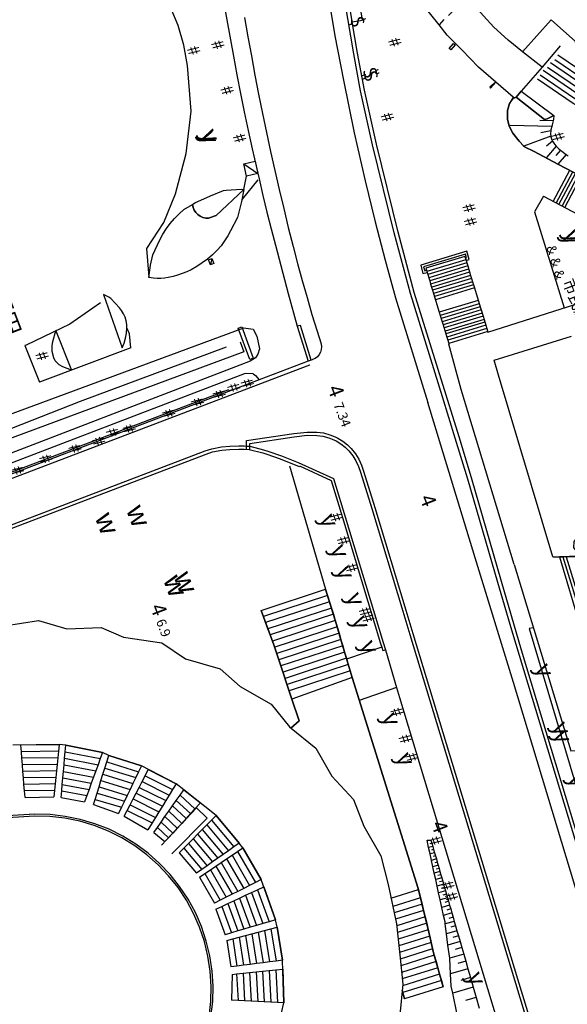
# Model space of a CAD drawing. Extents: x -346413 to 703587, y -334637 to 407863.
# Drawn here: x -79078 to 4227, y 77519 to 227319 of the extents above; entities that cross this region are included whole.
import ezdxf

# ---------------------------------------------------------------- set-up
doc = ezdxf.new("R2010")
doc.units = 0
doc.header["$LTSCALE"] = 1000
doc.layers.add('99_資料10（下図）', color=252, linetype='Continuous', lineweight=25)
doc.styles.add('STYLE1', font='arial.ttf')
doc.styles.add('YOKO２', font='monotxt', dxfattribs={"bigfont": 'bigfont'})

msp = doc.modelspace()

# ---------------------------------------------------------------- linework, layer by layer
at = {"layer": '99_資料10（下図）', "linetype": 'Continuous'}
for points in [[(-37563, 289738), (-37595, 286628), (-37568, 282794), (-37446, 278304), (-37057, 271726), (-36564, 265024), (-34866, 249605), (-33686, 240553), (-32503, 233155), (-31139, 224871), (-29826, 218112), (-28187, 210091), (-26522, 202827), (-24980, 196584), (-23487, 190749), (-21919, 184994), (-17012, 169098)], [(-14774, 169958), (-19621, 185663), (-22092, 194869), (-25409, 208274), (-27226, 216492), (-28270, 222127), (-30499, 235313), (-31678, 243246), (-32744, 250898), (-33769, 259689), (-34546, 268524), (-34957, 274881), (-35100, 279149), (-35115, 281280), (-34704, 281600), (-34687, 282246)], [(-14213, 170173), (-19046, 185829), (-21513, 195018), (-24814, 208395), (-26632, 216613), (-27676, 222248), (-28486, 227008), (-28598, 227712), (-29905, 235434), (-31065, 243319), (-32133, 250975), (-33158, 259766), (-33933, 268597), (-34372, 274892), (-34515, 279160), (-34519, 280974), (-34276, 281174)], [(-14213, 170173), (-19046, 185829), (-21513, 195018), (-24814, 208395), (-26632, 216613), (-27676, 222248), (-28486, 227008), (-28598, 227712), (-29905, 235434), (-31065, 243319), (-32133, 250975), (-33158, 259766), (-33933, 268597), (-34372, 274892), (-34515, 279160), (-34519, 280974), (-34276, 281174)], [(-14568, 227331), (-15272, 226527), (-18232, 230197), (-20882, 234041), (-22927, 237421), (-24929, 241245), (-26678, 245110), (-27732, 247858), (-28648, 250655), (-29691, 254206), (-30269, 256547), (-30724, 258991), (-31336, 262387), (-31764, 266708), (-31980, 269774)], [(-49685, 239111), (-49032, 235363), (-46575, 221759), (-46037, 218932), (-45481, 216108), (-44906, 213287), (-44313, 210471), (-43701, 207658), (-42671, 203103), (-42073, 200570), (-41459, 198041), (-40829, 195516), (-40182, 192995), (-38257, 185673), (-36845, 180669), (-35201, 175359), (-42657, 172521), (-138722, 135942)], [(-49685, 239111), (-49032, 235363), (-46575, 221759), (-46037, 218932), (-45481, 216108), (-44906, 213287), (-44313, 210471), (-43701, 207658), (-42671, 203103), (-42073, 200570), (-41459, 198041), (-40829, 195516), (-40182, 192995), (-38257, 185673), (-36845, 180669), (-35201, 175359), (-42657, 172521), (-138722, 135942)], [(-59390, 188128), (-59399, 188150), (-59735, 192498), (-57155, 196461), (-55355, 200809), (-53767, 206955), (-53011, 213397), (-53574, 220340), (-54108, 223467), (-54973, 226433), (-56031, 228966), (-56590, 231981), (-56005, 234239), (-54655, 236688), (-53250, 237791), (-49722, 239506)], [(-59390, 188128), (-59399, 188150), (-59735, 192498), (-57155, 196461), (-55355, 200809), (-53767, 206955), (-53011, 213397), (-53574, 220340), (-54108, 223467), (-54973, 226433), (-56031, 228966), (-56590, 231981), (-56005, 234239), (-54655, 236688), (-53250, 237791), (-49722, 239506)], [(383, 220097), (-2590, 222424), (-4770, 224206), (-6926, 226206), (-8532, 227888), (-11010, 230726), (-12520, 229264), (-13856, 227980)], [(-28486, 227008), (-26921, 227237), (-27151, 228537)], [(-44858, 227657), (-44357, 224733), (-43836, 221811), (-43293, 218894), (-42730, 215980), (-42146, 213071), (-41542, 210165), (-40917, 207264), (-40272, 204368), (-39606, 201476), (-38919, 198590), (-38212, 195708), (-37484, 192831), (-36802, 190233), (-36096, 187642), (-35367, 185058), (-34614, 182480), (-33839, 179909), (-33240, 177987), (-33169, 177567), (-33192, 177142), (-33309, 176731), (-33512, 176356), (-33794, 176035), (-34138, 175784), (-34530, 175615), (-34609, 175584), (-34716, 175544), (-35201, 175359)], [(-11833, 222708), (-14035, 224973), (-15272, 226527)], [(1781, 227306), (-2590, 222424)], [(1781, 227306), (-2590, 222424)], [(77998, 211464), (58352, 211275), (58223, 208962), (49341, 208981), (49170, 211310), (40245, 211133), (35097, 211332), (30723, 211697), (25626, 212610), (20866, 213905), (16395, 215628), (11261, 218064), (5826, 221480), (5456, 224001), (1781, 227306)], [(77998, 211464), (58352, 211275), (58223, 208962), (49341, 208981), (49170, 211310), (40245, 211133), (35097, 211332), (30723, 211697), (25626, 212610), (20866, 213905), (16395, 215628), (11261, 218064), (5826, 221480), (5456, 224001), (1781, 227306)], [(3144, 223344), (383, 220097)], [(3144, 223344), (383, 220097)], [(383, 220097), (-2814, 216464), (-3576, 215531), (-3745, 215415), (-4002, 215530), (-9271, 220073), (-11833, 222708)], [(48966, 209919), (42064, 209937), (37162, 209820), (33181, 210196), (28877, 210768), (24180, 211747), (19978, 213003), (15465, 214673), (11609, 216373), (7656, 218619), (2783, 221920)], [(73110, 208445), (53123, 208314), (42081, 208341), (37105, 208223), (33002, 208612), (28609, 209193), (23789, 210199), (19472, 211489), (14865, 213195), (10892, 214946), (6813, 217263), (1666, 220750)], [(2335, 221260), (7235, 217940), (11251, 215660), (15165, 213934), (19725, 212246), (23985, 210973), (28744, 209981), (33092, 209404), (37133, 209022), (42072, 209139), (49064, 209122)], [(122, 218905), (5549, 215228), (9816, 212805), (13966, 210975), (18714, 209219), (23201, 207877), (28207, 206833), (32731, 206233), (37020, 205828), (42107, 205948), (53128, 205921), (73110, 206051)], [(73110, 206849), (53126, 206719), (42098, 206746), (37049, 206626), (32821, 207026), (28342, 207620), (23396, 208651), (18967, 209976), (14267, 211715), (10175, 213519), (5970, 215906), (570, 219566)], [(1219, 220090), (6392, 216584), (10533, 214233), (14566, 212455), (19220, 210732), (23592, 209426), (28475, 208407), (32911, 207819), (37076, 207425), (42089, 207543), (53125, 207516), (73110, 207647)], [(73109, 205253), (53129, 205123), (42115, 205150), (36992, 205029), (32641, 205441), (28073, 206046), (23004, 207104), (18461, 208462), (13667, 210236), (9457, 212092), (5128, 214550), (-325, 218245)], [(2199, 212729), (1163, 212224), (772, 212129), (-3576, 215531), (-2814, 216464)], [(-2814, 216464), (2199, 212729)], [(-2814, 216464), (2199, 212729)], [(13644, 199607), (10200, 201426), (6463, 203398), (2808, 205329), (-822, 207246), (-2275, 207970), (-2363, 208063), (-3089, 208832), (-4042, 210068), (-4612, 211131), (-4863, 212209), (-4875, 213486), (-4590, 214557), (-3922, 215454), (-3745, 215415), (-3576, 215531), (772, 212129), (1163, 212224), (2199, 212729)], [(-4002, 215530), (-4590, 214557), (-4875, 213486), (-4863, 212209), (-4612, 211131), (-4042, 210068), (-3089, 208832), (-2363, 208063), (-2275, 207970), (-822, 207246), (2808, 205329), (6463, 203398), (10200, 201426), (13644, 199607)], [(-4002, 215530), (-4590, 214557), (-4875, 213486), (-4863, 212209), (-4612, 211131), (-4042, 210068), (-3089, 208832), (-2363, 208063), (-2275, 207970), (-822, 207246), (2808, 205329), (6463, 203398), (10200, 201426), (13644, 199607)], [(2199, 212729), (2116, 212111), (2077, 211926), (1945, 211298), (1873, 211044), (1743, 210580), (1726, 210412), (1687, 210024), (1728, 209506), (1858, 209022), (1963, 208857), (2268, 208376), (2557, 208058), (2914, 207663), (3190, 207458), (4043, 206824), (4336, 206607)], [(2080, 211927), (2077, 211926), (37, 211963)], [(1873, 211044), (-4491, 211207)], [(1730, 210412), (1726, 210412), (197, 210123)], [(1718, 209609), (-2363, 208063), (-2522, 208003)], [(1963, 208857), (1064, 208085)], [(2560, 208061), (2557, 208058), (1066, 206334)], [(3195, 207463), (3190, 207458), (2473, 206674)], [(4046, 206829), (4043, 206824), (2808, 205329)], [(-44990, 205402), (-42856, 203913)], [(2091, 199658), (4589, 204410)], [(2557, 199410), (5060, 204164)], [(2961, 199193), (5465, 203943)], [(-42873, 202969), (-45225, 200015)], [(-42873, 202969), (-45225, 200015)], [(-44966, 201490), (-44564, 203526)], [(3432, 198946), (5932, 203695)], [(3837, 198726), (6335, 203478)], [(-51213, 197243), (-51614, 197420), (-51973, 197670), (-52279, 197984), (-52519, 198350), (-52685, 198755), (-52771, 199185), (-52436, 199456), (-50069, 200524), (-48093, 201312), (-47683, 201400), (-45359, 201515), (-44966, 201490)], [(-44966, 201490), (-49215, 197553), (-50348, 197129), (-50786, 197145), (-51213, 197243)], [(602, 200475), (-776, 198079), (3750, 183457)], [(602, 200475), (-776, 198079), (3750, 183457)], [(602, 200475), (11722, 194597)], [(602, 200475), (11722, 194597)], [(3291, 183310), (11661, 185970), (11722, 194597)], [(-11175, 190669), (-11169, 190672), (-10710, 190848), (-11033, 192112), (-18072, 189996), (-17728, 188688), (-17106, 188871)], [(-49843, 190983), (-50057, 190046)], [(-11251, 191012), (-11113, 191065), (-11279, 191642), (-17650, 189730), (-17463, 189110), (-17203, 189210), (-17184, 189217)], [(-11358, 191291), (-17291, 189497)], [(-11228, 190807), (-17144, 189018), (-17160, 189013)], [(-11049, 190342), (-11067, 190336), (-16982, 188547)], [(-11358, 191291), (-11169, 190672), (-11067, 190336), (-10921, 189857), (-10484, 188424), (-10047, 186990), (-9900, 186511), (-9027, 183643), (-8880, 183164), (-8590, 182209), (-8444, 181731), (-8168, 180826), (-8022, 180347), (-7846, 179772)], [(-17291, 189497), (-17203, 189210), (-17144, 189018), (-16707, 187584), (-16562, 187104), (-16270, 186150), (-16125, 185671), (-15250, 182804), (-15104, 182324), (-14812, 181370), (-14667, 180891), (-14244, 179503), (-13806, 178069), (-13778, 177974)], [(-10915, 189859), (-10921, 189857), (-16848, 188065)], [(-10785, 189375), (-16707, 187584), (-16718, 187581)], [(-10651, 188893), (-16562, 187104), (-16584, 187098)], [(-10472, 188427), (-10484, 188424), (-16405, 186633)], [(-10342, 187943), (-16270, 186150), (-16275, 186149)], [(-10208, 187461), (-16125, 185671), (-16141, 185666)], [(-10030, 186995), (-10047, 186990), (-15962, 185201)], [(-9900, 186511), (-15832, 184717)], [(-9322, 184597), (-15250, 182804), (-15255, 182802)], [(-66762, 184230), (-71435, 181001), (-78089, 177814), (-78311, 177759)], [(-66762, 184230), (-71435, 181001), (-78089, 177814), (-78311, 177759)], [(-9192, 184113), (-15104, 182324), (-15125, 182318)], [(-9014, 183647), (-9027, 183643), (-14946, 181853)], [(-8880, 183164), (-14812, 181370)], [(-7846, 179772), (3291, 183310)], [(-8749, 182681), (-14667, 180891), (-14682, 180886)], [(-8571, 182215), (-8590, 182209), (-14503, 180421)], [(-8437, 181733), (-8444, 181731), (-14369, 179938)], [(-8325, 181297), (-14244, 179503), (-14256, 179499)], [(-94110, 162260), (-44984, 180423), (-43562, 180234), (-43014, 179163), (-42584, 177243), (-42827, 176450), (-43216, 175884), (-44022, 175354), (-45594, 174768)], [(-94110, 162260), (-44984, 180423), (-43562, 180234), (-43014, 179163), (-42584, 177243), (-42827, 176450), (-43216, 175884), (-44022, 175354), (-45594, 174768)], [(-71211, 174006), (-72526, 174498), (-73076, 174809), (-73674, 175407), (-73903, 175851), (-74116, 176814), (-74138, 177687), (-74024, 178379), (-73564, 179981)], [(-73564, 179981), (-71211, 174006)], [(-62174, 177396), (-62351, 179549), (-62749, 180357)], [(-62174, 177396), (-62351, 179549), (-62749, 180357)], [(-34716, 175544), (-36348, 180816), (-36845, 180669)], [(-8146, 180832), (-8168, 180826), (-14077, 179034)], [(-8012, 180349), (-8022, 180347), (-13944, 178551)], [(-7882, 179865), (-13806, 178069), (-13813, 178067)], [(-45553, 178309), (-45000, 176791), (-91882, 159379)], [(-45553, 178309), (-45000, 176791), (-91882, 159379)], [(-6225, 173239), (-6226, 173242), (-6902, 175509), (4882, 179164)], [(-78311, 177759), (-76052, 172190)], [(-78311, 177759), (-76052, 172190)], [(-62174, 177396), (-76052, 172190)], [(-62174, 177396), (-76052, 172190)], [(-69845, 169288), (-47605, 177547)], [(-69845, 169288), (-47605, 177547)], [(-11921, 171053), (-11922, 171056), (-13778, 177974)], [(-35026, 174882), (-34970, 174752), (-138489, 135335)], [(-45594, 174768), (-91910, 156945)], [(-45594, 174768), (-91910, 156945)], [(-43542, 173450), (-44785, 173470), (-93257, 154914)], [(-43542, 173450), (-44785, 173470), (-93257, 154914)], [(-43542, 173450), (-43194, 173192), (-42657, 172521)], [(-43542, 173450), (-43194, 173192), (-42657, 172521)], [(-6225, 173239), (-6226, 173242)], [(2024, 145581), (-6225, 173239)], [(-47314, 171019), (-118519, 143962)], [(-11921, 171053), (-11922, 171056)], [(-3879, 144443), (-11921, 171053)], [(-92200, 160528), (-69845, 169288)], [(-92200, 160528), (-69845, 169288)], [(10561, 85648), (-4230, 134416), (-6339, 141686), (-10904, 157424), (-12819, 163669), (-14774, 169958)], [(9992, 89252), (-2727, 131380), (-5765, 141853), (-10332, 157596), (-12247, 163846), (-14213, 170173)], [(9992, 89252), (-2727, 131380), (-5765, 141853), (-10332, 157596), (-12247, 163846), (-14213, 170173)], [(12053, 73458), (-3944, 126483), (-9778, 145441), (-17012, 169098)], [(-44589, 161920), (-44588, 162449), (-44587, 163285), (-37371, 164337), (-35353, 164587), (-33868, 164563), (-32856, 164454), (-31874, 164170), (-31074, 163856), (-30901, 163767)], [(-44091, 161919), (-44090, 162414), (-44089, 162854), (-37304, 163843), (-35326, 164088), (-33899, 164065), (-32953, 163963), (-32034, 163697), (-31564, 163513)], [(-31564, 163513), (-30925, 163234), (-30213, 162789), (-29563, 162277), (-29026, 161743), (-28407, 160965), (-27939, 160206), (-27533, 159346), (-27227, 158469), (-25534, 152956), (-20809, 137357), (-19734, 133807), (-17197, 125432), (-3813, 81243), (-48, 68813), (6522, 47144)], [(-30901, 163767), (-30692, 163675), (-29925, 163198), (-29232, 162651), (-28654, 162076), (-27998, 161252), (-27501, 160444), (-27070, 159536), (-26754, 158624), (-25057, 153102), (-20331, 137501), (-19256, 133952), (-16719, 125577), (-3336, 81388), (430, 68958), (7000, 47288)], [(-217767, 97506), (-179578, 112113), (-157396, 120562), (-135959, 128745), (-102612, 141445), (-50719, 161232), (-49742, 161563), (-48323, 161816), (-47104, 161936), (-45733, 161970), (-44955, 161975), (-44161, 161919), (-42107, 161396), (-41499, 161203), (-39430, 160493)], [(-217767, 97506), (-179578, 112113), (-157396, 120562), (-135959, 128745), (-102612, 141445), (-50719, 161232), (-49742, 161563), (-48323, 161816), (-47104, 161936), (-45733, 161970), (-44955, 161975), (-44161, 161919), (-42107, 161396), (-41499, 161203), (-39430, 160493)], [(-157615, 121118), (-157579, 121026), (-136137, 129210), (-102790, 141911), (-50888, 161702), (-49866, 162047), (-48391, 162310), (-47135, 162433), (-45741, 162468), (-44940, 162474), (-44588, 162449), (-44090, 162414), (-44081, 162413), (-41970, 161876), (-41342, 161676), (-39256, 160960), (-38740, 160758)], [(-39430, 160493), (-36566, 159347), (-36520, 159436), (-31684, 157235)], [(-39430, 160493), (-36566, 159347), (-36520, 159436), (-31684, 157235)], [(-38740, 160758), (-36700, 159956), (-31355, 157524)], [(-38015, 159426), (-32535, 140702)], [(-31355, 157524), (-29584, 151677), (-23789, 132545), (-23455, 131445)], [(-31684, 157235), (-29965, 151561), (-24171, 132430), (-23990, 131834), (-23837, 131329), (-23455, 131445), (-21767, 125705), (-21319, 124182), (-7930, 79943), (-6445, 75039), (-4330, 68052), (2385, 45874), (11894, 14363)], [(-31684, 157235), (-29965, 151561), (-24171, 132430), (-23990, 131834), (-23837, 131329), (-23455, 131445), (-21767, 125705), (-21319, 124182), (-7930, 79943), (-6445, 75039), (-4330, 68052), (2385, 45874), (11894, 14363)], [(2024, 145581), (3026, 145606), (3553, 145619), (4561, 145645), (5565, 145670), (6411, 145604), (6555, 145985), (5729, 146318), (5224, 147038), (5278, 147945), (5783, 148518), (6607, 148714), (7135, 148562), (7497, 148189), (7754, 147557), (7865, 147312), (17158, 147186)], [(5565, 145670), (4561, 145645), (3553, 145619), (3026, 145606)], [(3026, 145606), (6257, 134829)], [(3546, 145643), (3553, 145619), (6761, 135185)], [(4038, 145618), (7178, 135345)], [(-3879, 144443), (4779, 116099), (12413, 116422)], [(-32232, 139715), (-42007, 136520)], [(-32535, 140702), (-30884, 135306), (-30161, 132833), (-28521, 127235)], [(-14651, 80186), (-16121, 85344), (-16840, 88488), (-18443, 95155), (-28521, 127235), (-30161, 132833), (-30884, 135306), (-32535, 140702)], [(-14651, 80186), (-16121, 85344), (-16840, 88488), (-18443, 95155), (-28521, 127235), (-30161, 132833), (-30884, 135306), (-32535, 140702)], [(-31941, 138762), (-41661, 135585)], [(-37669, 123956), (-39736, 130246), (-40415, 132215), (-42344, 137431)], [(-42344, 137431), (-40415, 132215), (-39736, 130246), (-37669, 123956), (-36561, 120670), (-37832, 119556)], [(-42344, 137431), (-40415, 132215), (-39736, 130246), (-37669, 123956), (-36561, 120670), (-37832, 119556)], [(-31649, 137808), (-41315, 134650)], [(-31358, 136854), (-40969, 133714)], [(-81384, 135077), (-76208, 135909), (-71891, 134627), (-66690, 134869), (-63312, 133371), (-57442, 132522), (-53835, 130103), (-48588, 128577), (-45517, 125884), (-40835, 123195), (-38036, 119719), (-34010, 116493), (-31616, 112206), (-28311, 108698), (-26744, 104603), (-24123, 100093), (-23045, 95739), (-21757, 89772), (-21253, 85054), (-20801, 80608), (-21236, 75898)], [(-81384, 135077), (-76208, 135909), (-71891, 134627), (-66690, 134869), (-63312, 133371), (-57442, 132522), (-53835, 130103), (-48588, 128577), (-45517, 125884), (-40835, 123195), (-38036, 119719), (-34010, 116493), (-31616, 112206), (-28311, 108698), (-26744, 104603), (-24123, 100093), (-23045, 95739), (-21757, 89772), (-21253, 85054), (-20801, 80608), (-21236, 75898)], [(-31066, 135900), (-40623, 132777)], [(-30779, 134946), (-40285, 131839)], [(-30499, 133988), (-39960, 130896)], [(-891, 134811), (-1595, 134698), (6087, 108975), (7347, 109031)], [(-891, 134811), (-1595, 134698), (6087, 108975), (7347, 109031)], [(-30219, 133031), (-39639, 129952)], [(-29939, 132074), (-39328, 129006)], [(-23990, 131834), (-29339, 130025)], [(-23990, 131834), (-29339, 130025)], [(-29658, 131117), (-39017, 128058)], [(-29377, 130159), (-38706, 127110)], [(-29097, 129201), (-38394, 126162)], [(-28816, 128244), (-38083, 125216)], [(-28521, 127235), (-18443, 95155), (-16840, 88488), (-16121, 85344), (-14651, 80186)], [(-21767, 125705), (-27429, 123763)], [(-21767, 125705), (-27429, 123763)], [(-37832, 119556), (-36561, 120670), (-37669, 123956)], [(-39265, 76244), (-38888, 77757), (-39097, 84212), (-39919, 89264), (-40171, 90351), (-42321, 96488), (-45116, 101311), (-45676, 102039), (-49213, 106265), (-54103, 110139), (-55292, 111060), (-60556, 113801), (-65538, 115369), (-66477, 115834), (-72069, 116933), (-73092, 117051), (-80104, 116945)], [(-39265, 76244), (-38888, 77757), (-39097, 84212), (-39919, 89264), (-40171, 90351), (-42321, 96488), (-45116, 101311), (-45676, 102039), (-49213, 106265), (-54103, 110139), (-55292, 111060), (-60556, 113801), (-65538, 115369), (-66477, 115834), (-72069, 116933), (-73092, 117051), (-80104, 116945)], [(-73097, 117002), (-78905, 116938)], [(-78268, 108987), (-78347, 109981), (-78427, 110974), (-78507, 111969), (-78587, 112963), (-78666, 113956), (-78746, 114950), (-78826, 115944), (-78905, 116938)], [(-73097, 117002), (-73194, 116010), (-73292, 115018), (-73391, 114026), (-73488, 113034), (-73586, 112042), (-73683, 111049), (-73782, 110057), (-73879, 109065)], [(-72769, 108978), (-72768, 108987), (-72681, 109981), (-72594, 110973), (-72506, 111967), (-72419, 112961), (-72331, 113953), (-72245, 114947), (-72157, 115939), (-72069, 116933)], [(-72069, 116933), (-66477, 115834)], [(-73194, 116010), (-78826, 115944)], [(-72157, 115939), (-66817, 114897)], [(-66477, 115834), (-66817, 114897), (-67159, 113961), (-67499, 113024), (-67840, 112087), (-68182, 111150), (-68523, 110213), (-68864, 109276), (-69205, 108339)], [(-67843, 107902), (-67596, 108700), (-67301, 109653), (-67008, 110605), (-66714, 111558), (-66420, 112511), (-66125, 113464), (-65832, 114417), (-65538, 115369)], [(-65538, 115369), (-60556, 113801)], [(-73292, 115018), (-78746, 114950)], [(-73391, 114026), (-78666, 113956)], [(-72331, 113953), (-67499, 113024)], [(-72245, 114947), (-67159, 113961)], [(-65832, 114417), (-60987, 112902)], [(-73488, 113034), (-78587, 112963)], [(-72419, 112961), (-67840, 112087)], [(-66420, 112511), (-61850, 111104)], [(-66125, 113464), (-61419, 112003)], [(-60556, 113801), (-60987, 112902), (-61419, 112003), (-61850, 111104), (-62282, 110206), (-62714, 109306), (-63145, 108408), (-63577, 107509), (-64032, 106561)], [(-63188, 106131), (-62747, 106984), (-62290, 107871), (-61833, 108757), (-61375, 109643), (-60919, 110529), (-60461, 111415), (-60005, 112302), (-59512, 113257)], [(-59512, 113257), (-55292, 111060)], [(-73586, 112042), (-78507, 111969)], [(-73683, 111049), (-78427, 110974)], [(-72594, 110973), (-68523, 110213)], [(-72506, 111967), (-68182, 111150)], [(-66714, 111558), (-62282, 110206)], [(-60461, 111415), (-56333, 109359)], [(-60005, 112302), (-55812, 110209)], [(-55292, 111060), (-55812, 110209), (-56333, 109359), (-56853, 108509), (-57375, 107658), (-57895, 106808), (-58416, 105958), (-58936, 105108), (-59581, 104054)], [(-73782, 110057), (-78347, 109981)], [(-72681, 109981), (-68864, 109276)], [(-67301, 109653), (-63145, 108408)], [(-67008, 110605), (-62714, 109306)], [(-61375, 109643), (-57375, 107658)], [(-60919, 110529), (-56853, 108509)], [(-58693, 103640), (-58129, 104438), (-57554, 105253), (-56979, 106068), (-56404, 106882), (-55829, 107696), (-55254, 108510), (-54678, 109325), (-54103, 110139)], [(-54103, 110139), (-51598, 108154)], [(-78268, 108987), (-73879, 109065)], [(-72769, 108978), (-69205, 108339)], [(-67843, 107902), (-64032, 106561)], [(-67596, 108700), (-63577, 107509)], [(-62290, 107871), (-58416, 105958)], [(-61833, 108757), (-57895, 106808)], [(-51598, 108154), (-52416, 107259), (-53089, 106524), (-53761, 105788), (-54435, 105052), (-55107, 104316), (-55780, 103580), (-56453, 102844), (-56976, 102273)], [(-55254, 108510), (-53089, 106524)], [(-54678, 109325), (-52416, 107259)], [(-49985, 75623), (-49722, 77935), (-49661, 80255), (-49803, 82575), (-50146, 84878), (-50690, 87138), (-51427, 89344), (-52355, 91476), (-53464, 93519), (-54747, 95458), (-56194, 97278), (-57796, 98965), (-59536, 100505), (-61405, 101888), (-63388, 103103), (-65469, 104140), (-67632, 104993), (-69862, 105654), (-72140, 106117), (-74450, 106380), (-76770, 106440), (-77631, 106412), (-85124, 105959)], [(-62747, 106984), (-58936, 105108)], [(-57487, 101723), (-52202, 107390), (-50553, 105830), (-55931, 100422)], [(-57487, 101723), (-52202, 107390), (-50553, 105830), (-55931, 100422)], [(-56404, 106882), (-54435, 105052)], [(-55829, 107696), (-53761, 105788)], [(-50280, 75669), (-50021, 77954), (-49960, 80252), (-50101, 82547), (-50440, 84820), (-50977, 87056), (-51706, 89236), (-52624, 91345), (-53721, 93365), (-54989, 95282), (-56420, 97081), (-58003, 98749), (-59725, 100273), (-61573, 101640), (-63533, 102841), (-65591, 103867), (-67730, 104710), (-69934, 105363), (-72187, 105821), (-74471, 106081), (-76770, 106142), (-77617, 106113), (-85102, 105661)], [(-63188, 106131), (-59581, 104054)], [(-57554, 105253), (-55780, 103580)], [(-56979, 106068), (-55107, 104316)], [(-54798, 100570), (-54100, 101282), (-53402, 101994), (-52704, 102706), (-52006, 103418), (-51308, 104129), (-50610, 104842), (-49912, 105553), (-49213, 106265)], [(-49912, 105553), (-46492, 101466)], [(-49213, 106265), (-45676, 102039)], [(-58693, 103640), (-56976, 102273)], [(-58129, 104438), (-56453, 102844)], [(-52006, 103418), (-48940, 99747)], [(-51308, 104129), (-48124, 100319)], [(-50610, 104842), (-47308, 100892)], [(-53402, 101994), (-50572, 98600)], [(-52704, 102706), (-49756, 99174)], [(-45676, 102039), (-46492, 101466), (-47308, 100892), (-48124, 100319), (-48940, 99747), (-49756, 99174), (-50572, 98600), (-51388, 98027), (-52204, 97455)], [(-12542, 75947), (-13206, 79207), (-13420, 80258), (-13528, 82139), (-13663, 84496), (-13669, 84540), (-13923, 86537), (-14143, 88259), (-14333, 89742), (-14375, 90074), (-14590, 91051), (-14860, 92273), (-15113, 93422), (-15351, 94502), (-15575, 95516), (-15790, 96491), (-16004, 97467), (-16220, 98442), (-16435, 99418), (-16650, 100394), (-16865, 101369), (-17109, 102479), (-16523, 102505)], [(-16385, 102026), (-16678, 101941)], [(-16523, 102505), (-16385, 102026), (-16247, 101547), (-16110, 101068), (-15972, 100588), (-15834, 100109), (-15696, 99630), (-15558, 99151), (-15420, 98672), (-15283, 98193), (-15146, 97714), (-15008, 97235), (-14869, 96755), (-14731, 96276), (-14594, 95797), (-14453, 95307), (-14308, 94802), (-14157, 94280), (-14003, 93741), (-13843, 93186), (-13678, 92613), (-13509, 92022), (-13333, 91412), (-13152, 90784), (-12966, 90135), (-12768, 89452), (-12557, 88715), (-12328, 87921), (-12082, 87066), (-11818, 86146), (-11534, 85155), (-11226, 84087), (-10885, 82900), (-10504, 81578), (-10081, 80107), (-9631, 78544), (-9165, 76919)], [(-54798, 100570), (-52204, 97455)], [(-54100, 101282), (-51388, 98027)], [(-51723, 96841), (-50897, 97401), (-50072, 97959), (-49245, 98518), (-48419, 99076), (-47593, 99635), (-46768, 100194), (-45942, 100752), (-45116, 101311)], [(-45942, 100752), (-43212, 96043)], [(-45116, 101311), (-42321, 96488)], [(-16247, 101547), (-16865, 101369)], [(-15972, 100588), (-16650, 100394)], [(-16110, 101068), (-16433, 100975)], [(-48419, 99076), (-45888, 94706)], [(-47593, 99635), (-44996, 95152)], [(-46768, 100194), (-44105, 95596)], [(-15696, 99630), (-16435, 99418)], [(-15834, 100109), (-16188, 100007)], [(-15558, 99151), (-15943, 99041)], [(-50897, 97401), (-48564, 93369)], [(-50072, 97959), (-47672, 93814)], [(-49245, 98518), (-46780, 94260)], [(-15420, 98672), (-16220, 98442)], [(-15146, 97714), (-16004, 97467)], [(-15283, 98193), (-15698, 98073)], [(-51723, 96841), (-49455, 92923)], [(-42321, 96488), (-43212, 96043), (-44105, 95596), (-44996, 95152), (-45888, 94706), (-46780, 94260), (-47672, 93814), (-48564, 93369), (-49455, 92923)], [(-14869, 96755), (-15790, 96491)], [(-15008, 97235), (-15452, 97107)], [(-14731, 96276), (-15207, 96140)], [(-49235, 91994), (-48332, 92417), (-47429, 92839), (-46525, 93262), (-45623, 93684), (-44719, 94107), (-43817, 94529), (-42913, 94952), (-41941, 95406)], [(-43817, 94529), (-42084, 89791)], [(-42913, 94952), (-41128, 90071)], [(-41941, 95406), (-40171, 90351)], [(-22597, 93660), (-18398, 94970), (-18101, 93733), (-17868, 92761), (-17634, 91790), (-17400, 90818), (-17166, 89847), (-16933, 88875), (-16840, 88488), (-16706, 87902), (-16483, 86927), (-16260, 85951), (-16121, 85344), (-16018, 84982), (-15745, 84023), (-15471, 83063), (-15198, 82105), (-14924, 81146), (-14651, 80186), (-20522, 78347), (-20789, 79308), (-20888, 79664)], [(-14594, 95797), (-15575, 95516)], [(-14308, 94802), (-15351, 94502)], [(-14453, 95307), (-14958, 95162)], [(-46525, 93262), (-44956, 88953)], [(-45623, 93684), (-43998, 89233)], [(-44719, 94107), (-43042, 89512)], [(-18101, 93733), (-22326, 92410)], [(-14003, 93741), (-15113, 93422)], [(-14157, 94280), (-14696, 94125)], [(-13843, 93186), (-14416, 93022)], [(-49235, 91994), (-47827, 88113)], [(-48332, 92417), (-46869, 88393)], [(-47429, 92839), (-45913, 88673)], [(-17868, 92761), (-22115, 91431)], [(-17634, 91790), (-21903, 90452)], [(-13678, 92613), (-14860, 92273)], [(-13333, 91412), (-14590, 91051)], [(-13509, 92022), (-14118, 91847)], [(-40171, 90351), (-41128, 90071), (-42084, 89791), (-43042, 89512), (-43998, 89233), (-44956, 88953), (-45913, 88673), (-46869, 88393), (-47827, 88113)], [(-17400, 90818), (-21724, 89463)], [(-12966, 90135), (-14333, 89742)], [(-13152, 90784), (-13801, 90597)], [(-47581, 87230), (-46665, 87473), (-45701, 87729), (-44737, 87986), (-43774, 88241), (-42810, 88497), (-41847, 88752), (-40882, 89008), (-39919, 89264)], [(-42810, 88497), (-42065, 83840)], [(-41847, 88752), (-41076, 83964)], [(-40882, 89008), (-40086, 84088)], [(-39919, 89264), (-39097, 84212)], [(-17166, 89847), (-21615, 88452)], [(-16933, 88875), (-21508, 87441)], [(-12557, 88715), (-14143, 88259)], [(-12768, 89452), (-13505, 89239)], [(-47581, 87230), (-46950, 83230)], [(-46665, 87473), (-46022, 83345)], [(-45701, 87729), (-45033, 83469)], [(-44737, 87986), (-44043, 83593)], [(-43774, 88241), (-43054, 83717)], [(-16706, 87902), (-21400, 86430)], [(-16483, 86927), (-21292, 85419)], [(-12082, 87066), (-13923, 86537)], [(-12328, 87921), (-13183, 87675)], [(-16260, 85951), (-21187, 84408)], [(-11818, 86146), (-12810, 85861)], [(-39097, 84212), (-40086, 84088), (-41076, 83964), (-42065, 83840), (-43054, 83717), (-44043, 83593), (-45033, 83469), (-46022, 83345), (-46950, 83230)], [(-16018, 84982), (-21084, 83395)], [(-15745, 84023), (-20981, 82383)], [(-11534, 85155), (-13669, 84540)], [(-11226, 84087), (-12413, 83745)], [(-46769, 82066), (-46085, 82138), (-45093, 82242), (-44102, 82347), (-43110, 82451), (-42119, 82556), (-41127, 82660), (-40136, 82765), (-39054, 82879)], [(-43110, 82451), (-42871, 77952)], [(-42119, 82556), (-41875, 77903)], [(-41127, 82660), (-40879, 77855)], [(-40136, 82765), (-39883, 77805)], [(-39054, 82879), (-38888, 77757)], [(-15471, 83063), (-20879, 81370)], [(-10885, 82900), (-13528, 82139)], [(-46769, 82066), (-46855, 78146)], [(-46085, 82138), (-45858, 78097)], [(-45093, 82242), (-44863, 78049)], [(-44102, 82347), (-43867, 78000)], [(-15198, 82105), (-20826, 80342)], [(-14924, 81146), (-20789, 79308)], [(-10504, 81578), (-11976, 81154)], [(-20522, 78347), (-20888, 79664)], [(-20888, 79664), (-20522, 78347)], [(-20888, 79664), (-20522, 78347)], [(-10081, 80107), (-13206, 79207)], [(-38888, 77757), (-39883, 77805), (-40879, 77855), (-41875, 77903), (-42871, 77952), (-43867, 78000), (-44863, 78049), (-45858, 78097), (-46855, 78146)], [(-9631, 78544), (-11256, 78077)]]:
    msp.add_lwpolyline(points, dxfattribs=at)
for points in [[(-13741, 222950), (-13109, 223675), (-12833, 223512), (-13492, 222725)], [(-6648, 217825), (-7573, 217043), (-7474, 216918)], [(-44564, 203526), (-44990, 205402), (-43282, 205789), (-43071, 204849), (-42856, 203913)], [(-59432, 188116), (-59168, 189995), (-58812, 191562), (-57777, 193844), (-57294, 194709), (-56756, 195539), (-56166, 196333), (-55524, 197087), (-54836, 197797), (-54102, 198461), (-52771, 199185), (-52685, 198755), (-52519, 198350), (-52279, 197984), (-51973, 197670), (-51614, 197420), (-51213, 197243), (-50786, 197145), (-50348, 197129), (-49215, 197553), (-44966, 201490), (-45342, 199644), (-45950, 197239), (-46997, 195215), (-47420, 194416), (-47903, 193652), (-48444, 192928), (-49039, 192248), (-49754, 191553), (-50512, 190906), (-51310, 190309), (-52144, 189764), (-53011, 189274), (-53675, 188964), (-54355, 188689), (-55048, 188451), (-55752, 188251), (-56467, 188090), (-57029, 187984), (-57599, 187931), (-58171, 187931), (-58741, 187985)], [(-50057, 190046), (-50337, 190799), (-49843, 190983), (-49563, 190231)], [(-63051, 182059), (-63279, 182572), (-63568, 183053), (-63914, 183496), (-65189, 184886), (-65523, 185125), (-66344, 185487), (-63502, 177399), (-63195, 178117), (-62968, 178863), (-62823, 179630), (-62763, 180408), (-62791, 180968), (-62887, 181521)], [(-44086, 175634), (-45821, 180394), (-45278, 180591), (-43543, 175832)], [(-37669, 123956), (-38083, 125216), (-38394, 126162), (-38706, 127110), (-39017, 128058), (-39328, 129006), (-39639, 129952), (-39736, 130246), (-39960, 130896), (-40285, 131839), (-40415, 132215), (-40623, 132777), (-40969, 133714), (-41315, 134650), (-41661, 135585), (-42007, 136520), (-42344, 137431), (-32535, 140702), (-32232, 139715), (-31941, 138762), (-31649, 137808), (-31358, 136854), (-31066, 135900), (-30884, 135306), (-30779, 134946), (-30499, 133988), (-30219, 133031), (-30161, 132833), (-29939, 132074), (-29658, 131117), (-29377, 130159), (-29097, 129201), (-28816, 128244), (-28521, 127235)]]:
    msp.add_lwpolyline(points, close=True, dxfattribs=at)

# ---------------------------------------------------------------- texts
at = {"layer": '99_資料10（下図）', "linetype": 'Continuous', "rotation": 291, "line_spacing_factor": 0.6}
for s, insert, char_height, width, attachment_point, style in [('\\A1;\\W1.0000;\\Q0.0000;\\T1.00;$', (-27920, 227759), 2049.73, 5124.32, 4, 'YOKO２'), ('\\A1;\\W1.0000;\\Q0.0000;\\T1.00;#', (-52852, 223289), 1844.75, 4611.89, 4, 'YOKO２'), ('\\A1;\\W1.0000;\\Q0.0000;\\T1.00;#', (-49169, 224157), 1844.75, 4611.89, 4, 'YOKO２'), ('\\A1;\\W1.0000;\\Q0.0000;\\T1.00;#', (-22255, 224543), 1844.75, 4611.89, 4, 'YOKO２'), ('\\A1;\\W1.0000;\\Q0.0000;\\T1.00;$', (-26011, 220004), 2049.73, 5124.32, 4, 'YOKO２'), ('\\A1;\\W1.0000;\\Q0.0000;\\T1.00;$', (-25880, 219506), 2049.73, 5124.32, 4, 'YOKO２'), ('\\A1;\\W1.0000;\\Q0.0000;\\T1.00;#', (-47757, 217233), 1844.75, 4611.89, 4, 'YOKO２'), ('\\A1;\\W1.0000;\\Q0.0000;\\T1.00;#', (-23384, 213160), 1844.75, 4611.89, 4, 'YOKO２'), ('\\A1;\\W1.0000;\\Q0.0000;\\T1.00;y', (-50453, 210383), 2664.64, 6661.61, 4, 'YOKO２'), ('\\A1;\\W1.0000;\\Q0.0000;\\T1.00;y', (-50313, 210615), 2664.64, 6661.61, 4, 'YOKO２'), ('\\A1;\\W1.0000;\\Q0.0000;\\T1.00;#', (-45856, 209960), 1844.75, 4611.89, 4, 'YOKO２'), ('\\A1;\\W1.0000;\\Q0.0000;\\T1.00;#', (2579, 210204), 1844.75, 4611.89, 4, 'YOKO２'), ('\\A1;\\W1.0000;\\Q0.0000;\\T1.00;#', (-10960, 199345), 1844.75, 4611.89, 4, 'YOKO２'), ('\\A1;\\W1.0000;\\Q0.0000;\\T1.00;#', (-10733, 197237), 1844.75, 4611.89, 4, 'YOKO２'), ('\\A1;\\W1.0000;\\Q0.0000;\\T1.00;y', (4582, 195116), 2664.64, 6661.61, 4, 'YOKO２'), ('\\A1;\\W1.0000;\\Q0.0000;\\T1.00;y', (4928, 195463), 2664.64, 6661.61, 4, 'YOKO２'), ('\\A1;\\W1.0000;\\Q0.0000;\\T1.00;&', (1681, 192934), 1434.81, 3587.02, 4, 'YOKO２'), ('\\A1;\\W1.0000;\\Q0.0000;\\T1.00;&', (2237, 191063), 1434.81, 3587.02, 4, 'YOKO２'), ('\\A1;\\W1.0000;\\Q0.0000;\\T1.00;&', (2795, 189197), 1434.81, 3587.02, 4, 'YOKO２'), ('\\A1;\\W1.0000;\\Q0.0000;\\T1.00;市民広場', (3501, 187500), 1758.67, 19697.08, 7, 'STYLE1'), ('\\A1;\\W1.0000;\\Q0.0000;\\T1.00;飯田', (-83789, 185596), 2638, 14772.81, 7, 'STYLE1'), ('\\A1;\\W1.0000;\\Q0.0000;\\T1.00;飯田', (-83789, 185596), 2638, 14772.81, 7, 'STYLE1'), ('\\A1;\\W1.0000;\\Q0.0000;\\T1.00;#', (-75912, 176835), 1844.75, 4611.89, 4, 'YOKO２'), ('\\A1;\\W1.0000;\\Q0.0000;\\T1.00;#', (-44701, 172656), 1844.75, 4611.89, 4, 'YOKO２'), ('\\A1;\\W1.0000;\\Q0.0000;\\T1.00;#', (-48972, 171015), 1844.75, 4611.89, 4, 'YOKO２'), ('\\A1;\\W1.0000;\\Q0.0000;\\T1.00;#', (-46750, 172007), 1844.75, 4611.89, 4, 'YOKO２'), ('\\A1;\\W1.0000;\\Q0.0000;\\T1.00;4', (-31261, 171639), 2254.7, 5636.75, 4, 'YOKO２'), ('\\A1;\\W1.0000;\\Q0.0000;\\T1.00;#', (-52289, 169795), 1844.75, 4611.89, 4, 'YOKO２'), ('\\A1;\\W1.0000;\\Q0.0000;\\T1.00;#', (-56662, 168103), 1844.75, 4611.89, 4, 'YOKO２'), ('\\A1;\\W1.0000;\\Q0.0000;\\T1.00;7.34', (-31370, 168786), 1454.47, 7999.56, 7, 'STYLE1'), ('\\A1;\\W1.0000;\\Q0.0000;\\T1.00;#', (-65199, 165173), 1844.75, 4611.89, 4, 'YOKO２'), ('\\A1;\\W1.0000;\\Q0.0000;\\T1.00;#', (-62657, 165772), 1844.75, 4611.89, 4, 'YOKO２'), ('\\A1;\\W1.0000;\\Q0.0000;\\T1.00;#', (-67316, 163879), 1844.75, 4611.89, 4, 'YOKO２'), ('\\A1;\\W1.0000;\\Q0.0000;\\T1.00;#', (-70913, 162728), 1844.75, 4611.89, 4, 'YOKO２'), ('\\A1;\\W1.0000;\\Q0.0000;\\T1.00;#', (-75354, 161163), 1844.75, 4611.89, 4, 'YOKO２'), ('\\A1;\\W1.0000;\\Q0.0000;\\T1.00;#', (-79666, 159392), 1844.75, 4611.89, 4, 'YOKO２'), ('\\A1;\\W1.0000;\\Q0.0000;\\T1.00;4', (-17229, 154969), 2254.7, 5636.75, 4, 'YOKO２'), ('\\A1;\\W1.0000;\\Q0.0000;\\T1.00;w', (-61548, 153442), 3074.59, 7686.48, 4, 'YOKO２'), ('\\A1;\\W1.0000;\\Q0.0000;\\T1.00;w', (-66306, 152293), 3074.59, 7686.48, 4, 'YOKO２'), ('\\A1;\\W1.0000;\\Q0.0000;\\T1.00;y', (-32279, 152036), 2664.64, 6661.61, 4, 'YOKO２'), ('\\A1;\\W1.0000;\\Q0.0000;\\T1.00;#', (-31173, 152287), 1844.75, 4611.89, 4, 'YOKO２'), ('\\A1;\\W1.0000;\\Q0.0000;\\T1.00;#', (-30053, 148734), 1844.75, 4611.89, 4, 'YOKO２'), ('\\A1;\\W1.0000;\\Q0.0000;\\T1.00;y', (-30652, 147393), 2664.64, 6661.61, 4, 'YOKO２'), ('\\A1;\\W1.0000;\\Q0.0000;\\T1.00;y', (-29798, 144149), 2664.64, 6661.61, 4, 'YOKO２'), ('\\A1;\\W1.0000;\\Q0.0000;\\T1.00;#', (-28836, 144589), 1844.75, 4611.89, 4, 'YOKO２'), ('\\A1;\\W1.0000;\\Q0.0000;\\T1.00;w', (-55921, 142805), 3074.59, 7686.48, 4, 'YOKO２'), ('\\A1;\\W1.0000;\\Q0.0000;\\T1.00;w', (-54343, 143333), 3074.59, 7686.48, 4, 'YOKO２'), ('\\A1;\\W1.0000;\\Q0.0000;\\T1.00;y', (-28249, 140101), 2664.64, 6661.61, 4, 'YOKO２'), ('\\A1;\\W1.0000;\\Q0.0000;\\T1.00;4', (-58223, 138367), 2254.7, 5636.75, 4, 'YOKO２'), ('\\A1;\\W1.0000;\\Q0.0000;\\T1.00;#', (-26729, 137933), 1844.75, 4611.89, 4, 'YOKO２'), ('\\A1;\\W1.0000;\\Q0.0000;\\T1.00;y', (-27400, 136558), 2664.64, 6661.61, 4, 'YOKO２'), ('\\A1;\\W1.0000;\\Q0.0000;\\T1.00;#', (-26331, 136951), 1844.75, 4611.89, 4, 'YOKO２'), ('\\A1;\\W1.0000;\\Q0.0000;\\T1.00;6.9', (-58374, 135803), 1454.47, 5708.78, 7, 'STYLE1'), ('\\A1;\\W1.0000;\\Q0.0000;\\T1.00;y', (-26146, 132813), 2664.64, 6661.61, 4, 'YOKO２'), ('\\A1;\\W1.0000;\\Q0.0000;\\T1.00;y', (494, 129255), 2664.64, 6661.61, 4, 'YOKO２'), ('\\A1;\\W1.0000;\\Q0.0000;\\T1.00;y', (-22804, 121840), 2664.64, 6661.61, 4, 'YOKO２'), ('\\A1;\\W1.0000;\\Q0.0000;\\T1.00;#', (-21915, 122653), 1844.75, 4611.89, 4, 'YOKO２'), ('\\A1;\\W1.0000;\\Q0.0000;\\T1.00;y', (3101, 120424), 2664.64, 6661.61, 4, 'YOKO２'), ('\\A1;\\W1.0000;\\Q0.0000;\\T1.00;#', (-20657, 118573), 1844.75, 4611.89, 4, 'YOKO２'), ('\\A1;\\W1.0000;\\Q0.0000;\\T1.00;y', (3279, 119217), 2664.64, 6661.61, 4, 'YOKO２'), ('\\A1;\\W1.0000;\\Q0.0000;\\T1.00;y', (-20672, 115723), 2664.64, 6661.61, 4, 'YOKO２'), ('\\A1;\\W1.0000;\\Q0.0000;\\T1.00;#', (-19637, 115760), 1844.75, 4611.89, 4, 'YOKO２'), ('\\A1;\\W1.0000;\\Q0.0000;\\T1.00;y', (5471, 112527), 2664.64, 6661.61, 4, 'YOKO２'), ('\\A1;\\W1.0000;\\Q0.0000;\\T1.00;4', (-15479, 105340), 2254.7, 5636.75, 4, 'YOKO２'), ('\\A1;\\W1.0000;\\Q0.0000;\\T1.00;#', (-16095, 103074), 1844.75, 4611.89, 4, 'YOKO２'), ('\\A1;\\W1.0000;\\Q0.0000;\\T1.00;#', (-14176, 96273), 1844.75, 4611.89, 4, 'YOKO２'), ('\\A1;\\W1.0000;\\Q0.0000;\\T1.00;#', (-13638, 94568), 1844.75, 4611.89, 4, 'YOKO２'), ('\\A1;\\W1.0000;\\Q0.0000;\\T1.00;y', (-9854, 82370), 2664.64, 6661.61, 4, 'YOKO２')]:
    msp.add_mtext(s, dxfattribs=dict(at, insert=insert, char_height=char_height, width=width, attachment_point=attachment_point, style=style))

doc.saveas('drawing.dxf')
